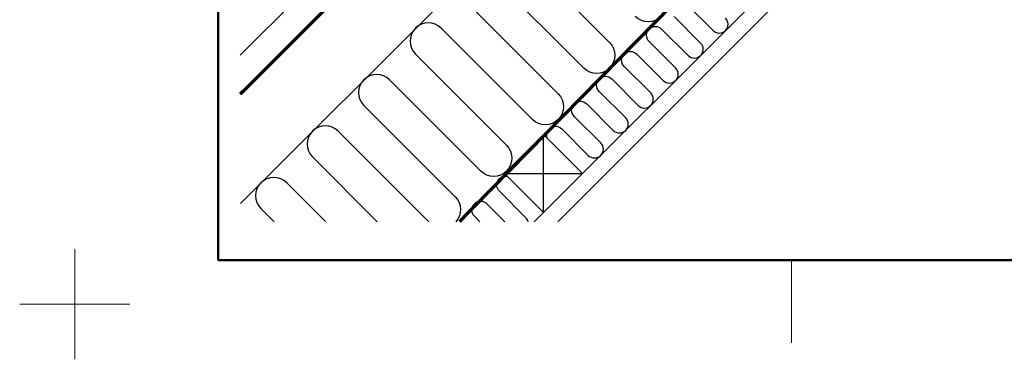
# Model space of a CAD drawing. Units: millimetres. Extents: x 0 to 3012638, y 0 to 1975495.
# Drawn here: x 3010438 to 3011331, y 1973508 to 1973816 of the extents above; entities that cross this region are included whole.
import ezdxf

# ---------------------------------------------------------------- set-up
doc = ezdxf.new("R2010")
doc.units = ezdxf.units.MM
doc.linetypes.add('DASHED', pattern=[19.05, 12.7, -6.35])
doc.linetypes.add('HIDDEN', pattern=[9.525, 6.35, -3.175])
for name, color, linetype in [('logo', 1, 'Continuous'), ('VELUX_HATCH', 7, 'Continuous'), ('VELUX_INSIDE-COVERING', 7, 'Continuous'), ('VELUX_INSULATION', 1, 'Continuous'), ('VELUX_ROOFCONSTRUCTION', 7, 'Continuous'), ('VELUX_UNDERROOF', 3, 'DASHED'), ('VELUX_VAPOUR-BARRIER', 1, 'HIDDEN')]:
    doc.layers.add(name, color=color, linetype=linetype)
doc.layers.add('R-H cont 0.18', color=7, linetype='Continuous', lineweight=18)
doc.layers.add('R-H cont 0.50', color=7, linetype='Continuous', lineweight=50)
pattern_1 = [(90, (3010617.934, 1973613.298), (-6.25, 1e-15), []), (180, (3010617.934, 1973613.298), (-1e-15, -6.25), [])]

# ---------------------------------------------------------------- blocks, each defined once
blk = doc.blocks.new('frame')
at = {"layer": 'R-H cont 0.18'}
for p, q in [((0, -10), (0, 10)), ((129.96, -7), (129.96, 8)), ((10, 0), (-10, 0))]:
    blk.add_line(p, q, dxfattribs=at)
at = {"layer": 'R-H cont 0.50'}
blk.add_lwpolyline([(26, 289), (414, 289), (414, 8), (26, 8)], close=True, dxfattribs=at)

msp = doc.modelspace()

# ---------------------------------------------------------------- hatches: boundary and pattern name
at = {"layer": 'VELUX_HATCH'}
h = msp.add_hatch(dxfattribs=at)
h.set_pattern_fill('ANSI37', color=256, scale=50, style=0)
h.set_pattern_definition([(45, (3010668.593, 1973645.7646), (-4.419417, 4.419417), []), (135, (3010668.593, 1973645.7646), (-4.419417, -4.419417), [])])
h.paths.add_polyline_path([(3012417.93, 1974216.82, -0.470653), (3012443.64, 1974211.74, 0.217582), (3012484.58, 1974193.04, 0.126605), (3012538.59, 1974205.12), (3012538.59, 1974219.47, -0.143687), (3012484.88, 1974205.54, -0.219443), (3012453.09, 1974219.92, 0.54011), (3012409.82, 1974226.32, -0.186678), (3012342.72, 1974202.79, -0.224082), (3012303.09, 1974220.42), (3012293.09, 1974220.45, -1), (3012283.09, 1974220.49), (3012278.09, 1974220.5, -1), (3012268.09, 1974220.54), (3012263.09, 1974220.55), (3012263.05, 1974208.05), (3012280.37, 1974208, -0.071217), (3012303.03, 1974203.37, 0.170859), (3012343, 1974190.29, 0.18531)])
h.paths.add_polyline_path([(3010684.75, 1975015.42), (3010874.85, 1975015.42), (3010874.85, 1975033.71), (3010684.75, 1975033.71)], flags=9)
h.paths.add_polyline_path([(3011599.53, 1973646.16), (3011768.67, 1973646.16), (3011768.67, 1973664.45), (3011599.53, 1973664.45)], flags=9)
h.paths.add_polyline_path([(3012231.53, 1973647.08), (3012475.72, 1973647.08), (3012475.72, 1973663.08), (3012231.53, 1973663.08)], flags=9)
h = msp.add_hatch(dxfattribs=at)
h.set_pattern_fill('ANSI37', color=256, scale=50, angle=45, style=0)
h.set_pattern_definition(pattern_1)
h.paths.add_polyline_path([(3011651.02, 1974895.44, 0.680766), (3011663.31, 1974905.8), (3011755.23, 1974983.3), (3011731.95, 1974983.3), (3011610.77, 1974881.13), (3011626.89, 1974862.01), (3011636.44, 1974870.07), (3011637.64, 1974884.16)])
h.paths.add_polyline_path([(3010634.09, 1974982.95), (3010832.57, 1974982.95), (3010832.57, 1975001.24), (3010634.09, 1975001.24)], flags=9)
h.paths.add_polyline_path([(3011549.92, 1973617.41), (3011679.25, 1973617.41), (3011679.25, 1973629.41), (3011549.92, 1973629.41)], flags=9)
h.paths.add_polyline_path([(3012180.87, 1973614.61), (3012425.06, 1973614.61), (3012425.06, 1973630.61), (3012180.87, 1973630.61)], flags=9)
h = msp.add_hatch(dxfattribs=at)
h.set_pattern_fill('ANSI37', color=256, scale=50, angle=45, style=0)
h.set_pattern_definition(pattern_1)
h.paths.add_polyline_path([(3010794.69, 1973994.66), (3010805.93, 1973989.32), (3010815.49, 1973997.38), (3010797.76, 1974018.41), (3010637.93, 1973883.65), (3010637.93, 1973864.03), (3010771.96, 1973977.03), (3010773.61, 1973975.08), (3010783.16, 1973983.13), (3010783.67, 1973983.64), (3010782.06, 1973985.55), (3010792.54, 1973994.39, -0.294065)])
h.paths.add_polyline_path([(3010634.09, 1974982.95), (3010832.57, 1974982.95), (3010832.57, 1975001.24), (3010634.09, 1975001.24)], flags=9)
h.paths.add_polyline_path([(3011549.92, 1973617.41), (3011679.25, 1973617.41), (3011679.25, 1973629.41), (3011549.92, 1973629.41)], flags=9)
h.paths.add_polyline_path([(3012180.87, 1973614.61), (3012425.06, 1973614.61), (3012425.06, 1973630.61), (3012180.87, 1973630.61)], flags=9)

# ---------------------------------------------------------------- linework, layer by layer
at = {"layer": 'VELUX_INSIDE-COVERING'}
for p, q in [((3010904.53, 1973633.02), (3011153.22, 1973881.71)), ((3010925.75, 1973633.02), (3011163.83, 1973871.1))]:
    msp.add_line(p, q, dxfattribs=at)
at = {"layer": 'VELUX_INSULATION'}
msp.add_line((3010638.21, 1973649.54), (3011126.33, 1974137.66), dxfattribs=at)
for points in [[(3010890.04, 1973878.43), (3010972.77, 1973795.7, -1), (3010949.43, 1973772.36), (3010866.7, 1973855.09, 1)], [(3011019.44, 1973842.37, -1), (3010996.1, 1973819.03)], [(3010843.37, 1973831.76), (3010926.1, 1973749.03, -1), (3010902.76, 1973725.69), (3010820.03, 1973808.43, 1), (3010796.7, 1973785.09), (3010879.43, 1973702.36, -1), (3010856.1, 1973679.03), (3010773.36, 1973761.76, 1), (3010750.03, 1973738.42), (3010832.76, 1973655.69, -0.398046), (3010833.39, 1973633.02)], [(3011042.53, 1973830.42), (3011066.58, 1973806.38, 1), (3011077.89, 1973817.69)], [(3010916.43, 1973708.38, -0.83122), (3010929.4, 1973717.28), (3010953.44, 1973693.24, 1), (3010964.75, 1973704.55), (3010940.71, 1973728.6, -1), (3010952.02, 1973739.91), (3010976.07, 1973715.87, 1), (3010987.38, 1973727.18), (3010963.34, 1973751.22, -1), (3010974.65, 1973762.54), (3010998.69, 1973738.5, 1), (3011010.01, 1973749.81), (3010985.97, 1973773.85, -1), (3010997.28, 1973785.16), (3011021.32, 1973761.12, 1), (3011032.64, 1973772.44), (3011008.59, 1973796.48, -1), (3011019.91, 1973807.79), (3011043.95, 1973783.75, 1), (3011055.26, 1973795.06), (3011031.22, 1973819.11, -1)], [(3010808.76, 1973633.02), (3010726.69, 1973715.09, 1), (3010703.36, 1973691.75), (3010762.09, 1973633.02)], [(3010715.42, 1973633.02), (3010680.03, 1973668.42, 1), (3010656.69, 1973645.08), (3010668.75, 1973633.02)], [(3010898.96, 1973633.02, 0.133778), (3010896.87, 1973636.67), (3010872.83, 1973660.71, -0.731673), (3010879.84, 1973674.25, -0.731673)], [(3010855.27, 1973633.02), (3010850.2, 1973638.09, -1), (3010861.52, 1973649.4), (3010877.89, 1973633.02)]]:
    msp.add_lwpolyline(points, format="xyb", dxfattribs=at)
at = {"layer": 'VELUX_ROOFCONSTRUCTION'}
for p, q in [((3010637.93, 1973784.17), (3011047.83, 1974194.07)), ((3010637.93, 1973748.81), (3011015.63, 1974126.51)), ((3010912.8, 1973641.29), (3010912.8, 1973712)), ((3010877.45, 1973676.65), (3010948.16, 1973676.65))]:
    msp.add_line(p, q, dxfattribs=at)
msp.add_lwpolyline([(3010948.16, 1973676.65), (3010912.8, 1973712), (3010877.45, 1973676.65), (3010912.8, 1973641.29)], close=True, dxfattribs=at)
at = {"layer": 'VELUX_UNDERROOF'}
msp.add_lwpolyline([(3011090.94, 1974290.91, 3, 3, 0), (3011126.33, 1974255.48, 3, 3, 0), (3011126.33, 1974235.38, 3, 3, 0), (3010637.93, 1973748.81, 0, 0, 0)], format="xyseb", dxfattribs=at)
at = {"layer": 'VELUX_VAPOUR-BARRIER', "const_width": 3}
msp.add_lwpolyline([(3010836.7, 1973633.19), (3011123.63, 1973925.42)], dxfattribs=at)

# ---------------------------------------------------------------- block references
at = {"layer": 'logo', "xscale": 5, "yscale": 5, "zscale": 5}
msp.add_blockref('frame', (3010487.93, 1973558.3), dxfattribs=at)

doc.saveas('drawing.dxf')
